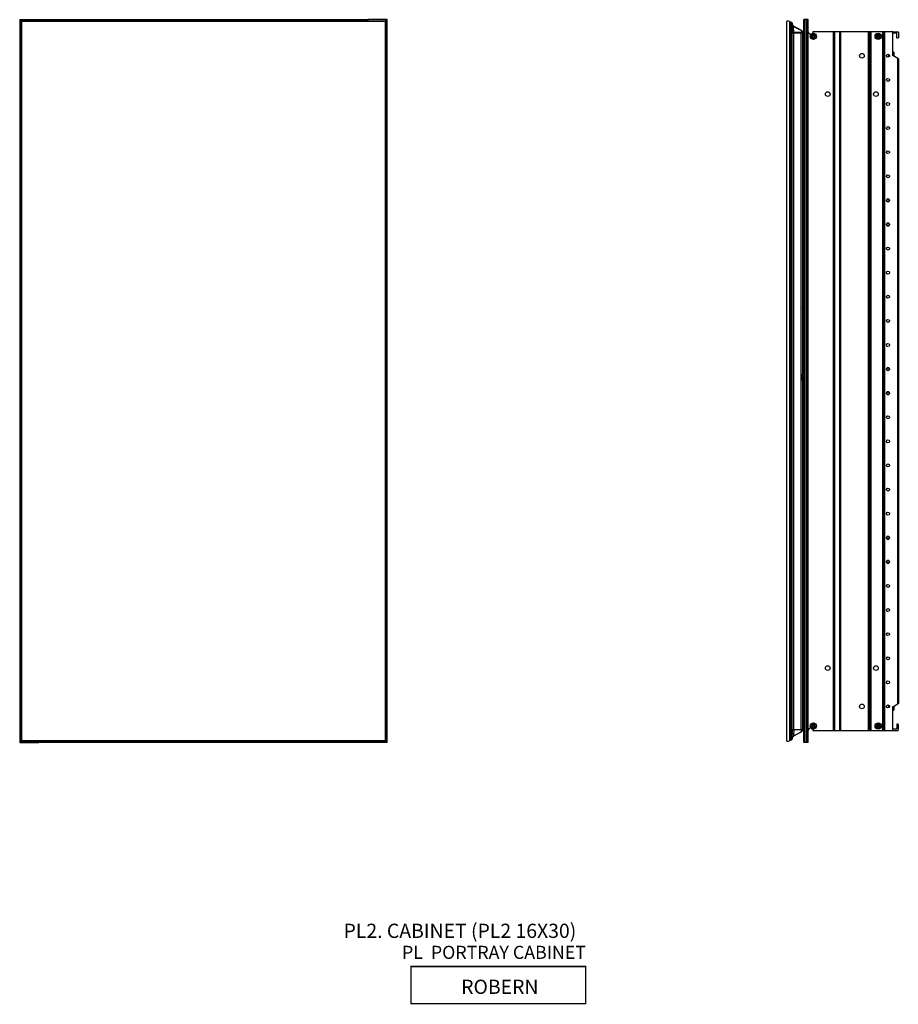
# Model space of a CAD drawing. Units: millimetres. Extents: x 1711 to 2711, y -651 to 1424.
# Drawn here: x 1711 to 2637, y -651 to 387 of the extents above; entities that cross this region are included whole.
import ezdxf

# ---------------------------------------------------------------- set-up
doc = ezdxf.new("R2010")
doc.units = ezdxf.units.MM

msp = doc.modelspace()

# ---------------------------------------------------------------- linework, layer by layer
at = {"color": 7, "linetype": 'Continuous', "lineweight": 25}
for p, q in [((1711.2, 386.9), (1711.2, -375.1)), ((1711.2, 386.9), (1712.6, 386.9)), ((1712.6, 386.9), (1712.6, -375.1)), ((1712.6, 386.9), (1731.5, 386.9)), ((2096.9, 385.3), (1712.8, 385.3)), ((1712.8, 385.3), (1712.8, -373.6)), ((1713.2, 384.9), (1713.2, -373.2)), ((2096.5, 384.9), (1713.2, 384.9)), ((1731.5, 386.9), (1731.8, 386.9)), ((1731.8, 386.9), (2077.9, 386.9)), ((1731.8, 386.9), (1731.8, 385.3)), ((1731.8, 386.5), (2077.9, 386.5)), ((1731.8, 385.3), (1731.8, 386.5)), ((2077.9, 385.3), (2077.9, 386.9)), ((2077.9, 386.9), (2078.3, 386.9)), ((2077.9, 385.3), (2077.9, 386.5)), ((2097.2, 386.9), (2078.3, 386.9)), ((2096.5, 384.9), (2096.5, -373.2)), ((2096.9, -373.6), (2096.9, 385.3)), ((2097.2, -375.1), (2097.2, 386.9)), ((2098.6, 386.9), (2097.2, 386.9)), ((2098.6, -375.1), (2098.6, 386.9)), ((2519.5, 384.9), (2519.5, -373.2)), ((2522.5, 384.9), (2522.5, -373.2)), ((2524, 384.1), (2523.7, 384.1)), ((2523.7, 383.7), (2523.7, 384.1)), ((2524, 383.7), (2524, 384.1)), ((2524, 384.1), (2524, 384.1)), ((2524.4, 384.1), (2524.2, 384.1)), ((2524.4, 384.1), (2524.5, 384.1)), ((2537.9, -375.1), (2537.9, 386.9)), ((2539.2, 386.9), (2537.9, 386.9)), ((2539.2, -375.1), (2539.2, 386.9)), ((2541.1, 386.9), (2539.2, 386.9)), ((2541.1, -375.1), (2541.1, 386.9)), ((2542.5, 386.9), (2541.1, 386.9)), ((2542.5, -375.1), (2542.5, 386.9)), ((2522.5, 373.8), (2522.9, 373.8)), ((2522.9, 383.3), (2522.9, 373.4)), ((2523.7, 373.4), (2523.7, 383.7)), ((2523.7, 383.7), (2524, 383.7)), ((2524, 383.7), (2524.4, 373.4)), ((2525.2, 383), (2525.2, 383)), ((2525.5, 373.4), (2525.2, 383)), ((2525.2, 383), (2525.2, 382.9)), ((2525.2, 383), (2525.2, 383)), ((2525.2, 382.9), (2525.2, 383)), ((2525.2, 382.9), (2525.2, 382.6)), ((2525.2, 382.9), (2525.5, 373.4)), ((2525.2, 382.9), (2525.2, 382.8)), ((2525.2, 382.9), (2525.2, 382.9)), ((2525.5, 383), (2525.5, 382.8)), ((2525.6, 382.9), (2525.6, 382.6)), ((2527, 380.1), (2527, 380.1)), ((2535.2, 375.6), (2527, 380.1)), ((2527.2, 373.4), (2527, 379.8)), ((2527, 379.8), (2535.2, 375.3)), ((2535.2, 375.3), (2535.2, 373.4)), ((2535.2, 375.3), (2535.2, 375.3)), ((2569.2, 374.2), (2547.4, 374.2)), ((2569.2, -362.4), (2569.2, 374.2)), ((2569.6, 374.2), (2569.2, 374.2)), ((2569.6, -362.4), (2569.6, 374.2)), ((2569.6, 374.2), (2570, 374.2)), ((2570, 374.2), (2570, -362.4)), ((2575.6, 374.2), (2570, 374.2)), ((2575.6, -362.4), (2575.6, 374.2)), ((2575.6, 374.2), (2576, 374.2)), ((2576, 374.2), (2576, -362.4)), ((2576.3, 374.2), (2576, 374.2)), ((2576.3, 374.2), (2576.3, -362.4)), ((2606, 374.2), (2576.3, 374.2)), ((2606, -362.4), (2606, 374.2)), ((2606.4, 374.2), (2606, 374.2)), ((2606.4, -362.4), (2606.4, 374.2)), ((2606.4, 374.2), (2606.8, 374.2)), ((2606.8, 374.2), (2606.8, -362.4)), ((2607.6, 374.2), (2606.8, 374.2)), ((2607.6, -362.4), (2607.6, 374.2)), ((2607.6, 374.2), (2608, 374.2)), ((2608, 374.2), (2608, -362.4)), ((2608.4, 374.2), (2608, 374.2)), ((2608.4, 374.2), (2608.4, -362.4)), ((2621.2, 374.2), (2608.4, 374.2)), ((2621.2, -362.4), (2621.2, 374.2)), ((2621.6, 374.2), (2621.2, 374.2)), ((2621.6, -362.4), (2621.6, 374.2)), ((2623.2, 374.2), (2621.6, 374.2)), ((2623.2, -362.4), (2623.2, 374.2)), ((2631.5, 374.2), (2623.2, 374.2)), ((2631.5, 349), (2631.5, 374.2)), ((2631.5, 374.1), (2637, 374.1)), ((2637.4, 373.8), (2637.4, 367.9)), ((2522.9, 373.1), (2522.5, 373.1)), ((2522.9, 371.5), (2522.5, 371.5)), ((2522.9, 373.1), (2522.9, -361.3)), ((2522.9, 373.1), (2523.7, 373.1)), ((2523.7, 373.4), (2523.7, 373.1)), ((2524.4, 373.4), (2523.7, 373.4)), ((2523.7, 373.1), (2523.7, -361.3)), ((2523.7, 373.1), (2524.4, 373.1)), ((2524.4, 373.4), (2524.4, 373.1)), ((2524.4, 373.1), (2524.4, -361.3)), ((2524.4, 373.1), (2525.2, 373.1)), ((2525.2, 373.1), (2525.2, -361.3)), ((2525.2, 373.1), (2525.5, 373.1)), ((2525.5, 373.4), (2525.5, 373.4)), ((2525.5, 373.1), (2526.7, 373.1)), ((2526.7, 373.1), (2527, 373.1)), ((2527, 373.1), (2527, -361.3)), ((2527, 373.1), (2535.1, 373.1)), ((2535.2, 373.4), (2527.2, 373.4)), ((2535.1, -361.3), (2535.1, 373.1)), ((2535.1, 373.1), (2536.4, 373.1)), ((2536.4, 373.1), (2536.4, 373.1)), ((2536.4, 373.1), (2536.4, -361.3)), ((2536.8, 372.3), (2536.4, 372.3)), ((2536.8, 363.4), (2536.4, 363.4)), ((2536.8, 372.3), (2536.8, 363.4)), ((2536.8, 372.3), (2537.9, 371.2)), ((2537.9, 364.4), (2536.8, 363.4)), ((2545.6, 369.8), (2545.7, 369.8)), ((2545.7, 369), (2545.6, 369)), ((2547.4, 369.8), (2545.7, 369.8)), ((2547.4, 369), (2545.7, 369)), ((2547.4, 371.5), (2547.4, 371.6)), ((2547.4, 369.8), (2547.4, 371.5)), ((2547.4, 369), (2547.4, 367.3)), ((2547.4, 367.2), (2547.4, 367.3)), ((2548.2, 369.8), (2548.2, 371.5)), ((2548.2, 369.8), (2549.9, 369.8)), ((2548.2, 369), (2549.9, 369)), ((2548.2, 369), (2548.2, 367.3)), ((2548.2, 367.3), (2548.2, 367.2)), ((2549.9, 369.8), (2550, 369.8)), ((2613.9, 369.8), (2614, 369.8)), ((2614, 369), (2613.9, 369)), ((2615.7, 369.8), (2614, 369.8)), ((2615.7, 369), (2614, 369)), ((2615.7, 371.5), (2615.7, 371.6)), ((2615.7, 369.8), (2615.7, 371.5)), ((2615.7, 369), (2615.7, 367.3)), ((2615.7, 367.2), (2615.7, 367.3)), ((2616.4, 369.8), (2616.4, 371.5)), ((2616.4, 369.8), (2618.2, 369.8)), ((2616.4, 369), (2618.2, 369)), ((2616.4, 369), (2616.4, 367.3)), ((2616.4, 367.3), (2616.4, 367.2)), ((2618.2, 369.8), (2618.3, 369.8)), ((2635.4, 372.6), (2631.8, 372.6)), ((2635.8, 367.9), (2635.8, 372.2)), ((2637, 367.5), (2636.2, 367.5)), ((2536.6, 359.8), (2536.4, 359.8)), ((2536.4, 358.8), (2536.6, 358.8)), ((2536.6, 359.8), (2536.6, 358.8)), ((2536.6, 303.8), (2536.6, 358.8)), ((2627.3, 347.4), (2627.3, 350.1)), ((2631.6, 352.6), (2631.5, 352.5)), ((2637, 345.8), (2631.5, 349)), ((2632.3, 348.4), (2632.3, 352.5)), ((2632.9, 352.3), (2632.3, 352.5)), ((2632.9, 348.2), (2632.9, 352.3)), ((2632.9, 348.2), (2632.9, 348.2)), ((2633.1, 348.1), (2633.1, 352.1)), ((2637, -334.1), (2637, 345.8)), ((2637.4, 345.6), (2637.4, -333.9)), ((2536.4, 303.8), (2536.6, 303.8)), ((2536.4, 302.8), (2536.6, 302.8)), ((2536.6, 303.8), (2536.6, 302.8)), ((2625.2, 197.2), (2625.2, 197.1)), ((2627.8, 197.2), (2627.8, 197.1)), ((2625.1, 197), (2625.1, 196.7)), ((2625.1, 195.7), (2625.1, 196)), ((2625.2, 195.5), (2625.2, 195.6)), ((2626.2, 194.8), (2626.5, 194.8)), ((2626.5, 194.8), (2626.8, 194.8)), ((2627.8, 195.5), (2627.8, 195.6)), ((2627.9, 197), (2627.9, 196.7)), ((2627.9, 195.7), (2627.9, 196)), ((2625.1, 171.3), (2625.1, 171.6)), ((2625.1, 170.3), (2625.1, 170.6)), ((2625.2, 171.7), (2625.2, 171.8)), ((2625.2, 170.1), (2625.2, 170.2)), ((2627.8, 171.7), (2627.8, 171.8)), ((2627.8, 170.1), (2627.8, 170.2)), ((2627.9, 171.3), (2627.9, 171.6)), ((2627.9, 170.3), (2627.9, 170.6)), ((2536.9, 86.2), (2536.4, 86.2)), ((2537.4, 84.9), (2536.4, 84.8)), ((2536.5, 89.8), (2537, 90.2)), ((2537.4, 92.3), (2537, 93)), ((2537.5, 89.6), (2537, 89.2)), ((2537.9, 88.7), (2537.2, 87.8)), ((2537.4, 85), (2537.4, 84.9)), ((2537.4, 84.9), (2537.4, 84)), ((2536.6, 82.9), (2536.6, 62.1)), ((2536.4, 61.9), (2536.6, 62.1)), ((2536.4, 58.9), (2537.4, 58.9)), ((2536.6, 62.1), (2537.9, 61.3)), ((2537.9, 59.4), (2537.4, 59.4)), ((2537.4, 59.4), (2537.4, 58.9)), ((2537.4, 58.7), (2537.4, 58.1)), ((2537.4, 58.1), (2537.4, 33.6)), ((2537.4, 33.1), (2536.4, 33.1)), ((2536.4, 31.9), (2536.4, 25.6)), ((2536.4, 31.9), (2536.4, 31.9)), ((2537.1, 32.4), (2537.1, 25.1)), ((2537.4, 33.6), (2537.4, 33.1)), ((2537.4, 33.1), (2537.4, 32.5)), ((2536.4, 25.6), (2536.4, 25.6)), ((2536.4, 24.4), (2537.4, 24.4)), ((2537.4, 25), (2537.4, 24.4)), ((2537.4, 24.4), (2537.4, 23.9)), ((2537.4, 23.9), (2537.4, 14.5)), ((2537.4, 14), (2536.4, 14.1)), ((2536.4, 6.6), (2536.4, 12.9)), ((2536.4, 12.9), (2536.4, 12.9)), ((2537.1, 6.1), (2537.1, 13.3)), ((2537.4, 14.5), (2537.4, 14)), ((2537.4, 13.5), (2537.4, 14)), ((2625.1, 19.2), (2625.1, 18.9)), ((2625.1, 17.9), (2625.1, 18.2)), ((2625.2, 19.4), (2625.2, 19.3)), ((2625.2, 17.7), (2625.2, 17.8)), ((2626.2, 17), (2626.5, 17)), ((2626.5, 17), (2626.8, 17)), ((2627.8, 19.4), (2627.8, 19.3)), ((2627.8, 17.7), (2627.8, 17.8)), ((2627.9, 19.2), (2627.9, 18.9)), ((2627.9, 17.9), (2627.9, 18.2)), ((2536.4, 6.6), (2536.4, 6.6)), ((2536.4, 5.4), (2537.4, 5.4)), ((2537.4, 5.4), (2537.4, 6)), ((2537.4, 5.4), (2537.4, 4.9)), ((2537.4, 4.9), (2537.4, -19.7)), ((2625.1, -6.5), (2625.1, -6.2)), ((2625.1, -7.5), (2625.1, -7.2)), ((2625.2, -6.1), (2625.2, -6)), ((2625.2, -7.7), (2625.2, -7.6)), ((2627.8, -6.1), (2627.8, -6)), ((2627.8, -7.7), (2627.8, -7.6)), ((2627.9, -6.5), (2627.9, -6.2)), ((2627.9, -7.5), (2627.9, -7.2)), ((2536.4, -20.4), (2537.4, -20.4)), ((2537.4, -19.7), (2537.4, -20.3)), ((2537.4, -20.4), (2537.4, -21)), ((2536.6, -23.6), (2536.4, -23.5)), ((2537.9, -22.8), (2536.6, -23.6)), ((2536.6, -23.6), (2536.6, -44.5)), ((2537.4, -21), (2537.9, -21)), ((2536.4, -46.4), (2537.4, -46.4)), ((2536.4, -47.8), (2536.9, -47.7)), ((2537, -51.7), (2536.5, -51.3)), ((2537, -50.7), (2537.5, -51.1)), ((2537.2, -49.3), (2537.9, -50.2)), ((2537.4, -45.5), (2537.4, -46.4)), ((2537.4, -46.4), (2537.4, -46.5)), ((2537, -54.5), (2537.4, -53.8)), ((2625.1, -158.6), (2625.1, -158.9)), ((2625.1, -159.9), (2625.1, -159.6)), ((2625.2, -158.4), (2625.2, -158.5)), ((2625.2, -160.1), (2625.2, -160)), ((2626.2, -160.8), (2626.5, -160.8)), ((2626.5, -160.8), (2626.8, -160.8)), ((2627.8, -158.4), (2627.8, -158.5)), ((2627.8, -160.1), (2627.8, -160)), ((2627.9, -158.6), (2627.9, -158.9)), ((2627.9, -159.9), (2627.9, -159.6)), ((2625.1, -184.3), (2625.1, -184)), ((2625.1, -185.3), (2625.1, -185)), ((2625.2, -183.9), (2625.2, -183.8)), ((2625.2, -185.5), (2625.2, -185.4)), ((2627.8, -183.9), (2627.8, -183.8)), ((2627.8, -185.5), (2627.8, -185.4)), ((2627.9, -184.3), (2627.9, -184)), ((2627.9, -185.3), (2627.9, -185)), ((2536.6, -291.1), (2536.4, -291.1)), ((2536.4, -292.1), (2536.6, -292.1)), ((2536.6, -291.1), (2536.6, -292.1)), ((2536.6, -347.1), (2536.6, -292.1)), ((2627.3, -338.4), (2627.3, -335.7)), ((2631.5, -337.3), (2637, -334.1)), ((2631.5, -362.4), (2631.5, -337.3)), ((2631.5, -340.8), (2631.6, -340.8)), ((2632.3, -340.8), (2632.3, -336.7)), ((2632.3, -340.8), (2632.9, -340.6)), ((2632.9, -336.5), (2632.9, -336.5)), ((2632.9, -340.6), (2632.9, -336.5)), ((2633.1, -340.4), (2633.1, -336.4)), ((2536.4, -347.1), (2536.6, -347.1)), ((2536.4, -348.1), (2536.6, -348.1)), ((2536.8, -351.7), (2536.4, -351.7)), ((2536.6, -347.1), (2536.6, -348.1)), ((2536.8, -360.6), (2536.8, -351.7)), ((2537.9, -352.7), (2536.8, -351.7)), ((2522.9, -359.8), (2522.5, -359.8)), ((2522.9, -361.3), (2522.5, -361.3)), ((2522.5, -362.1), (2522.9, -362.1)), ((2522.9, -361.3), (2523.7, -361.3)), ((2522.9, -371.6), (2522.9, -361.7)), ((2523.7, -361.7), (2523.7, -361.3)), ((2523.7, -361.3), (2524.4, -361.3)), ((2524.4, -361.7), (2523.7, -361.7)), ((2523.7, -361.7), (2523.7, -372)), ((2524, -372), (2524.4, -361.7)), ((2524.4, -361.7), (2524.4, -361.3)), ((2524.4, -361.3), (2525.2, -361.3)), ((2525.5, -361.3), (2525.2, -361.3)), ((2525.5, -361.7), (2525.2, -371.3)), ((2525.2, -371.2), (2525.5, -361.7)), ((2525.5, -361.3), (2526.7, -361.3)), ((2525.5, -361.7), (2525.5, -361.7)), ((2527, -361.3), (2526.7, -361.3)), ((2527, -361.3), (2535.1, -361.3)), ((2527.2, -361.7), (2527, -368)), ((2535.2, -361.7), (2527.2, -361.7)), ((2536.4, -361.3), (2535.1, -361.3)), ((2535.2, -363.6), (2535.2, -361.7)), ((2536.8, -360.6), (2536.4, -360.6)), ((2536.4, -361.3), (2536.4, -361.3)), ((2536.8, -360.6), (2537.9, -359.5)), ((2545.6, -357.3), (2545.7, -357.3)), ((2545.7, -358.1), (2545.6, -358.1)), ((2547.4, -357.3), (2545.7, -357.3)), ((2547.4, -358.1), (2545.7, -358.1)), ((2547.4, -355.6), (2547.4, -355.5)), ((2547.4, -357.3), (2547.4, -355.6)), ((2547.4, -358.1), (2547.4, -359.8)), ((2547.4, -359.9), (2547.4, -359.8)), ((2547.4, -362.4), (2569.2, -362.4)), ((2548.2, -357.3), (2548.2, -355.6)), ((2548.2, -357.3), (2549.9, -357.3)), ((2548.2, -358.1), (2549.9, -358.1)), ((2548.2, -358.1), (2548.2, -359.8)), ((2548.2, -359.8), (2548.2, -359.9)), ((2549.9, -357.3), (2550, -357.3)), ((2569.2, -362.4), (2569.6, -362.4)), ((2570, -362.4), (2569.6, -362.4)), ((2570, -362.4), (2575.6, -362.4)), ((2576, -362.4), (2575.6, -362.4)), ((2576, -362.4), (2576.3, -362.4)), ((2576.3, -362.4), (2606, -362.4)), ((2606, -362.4), (2606.4, -362.4)), ((2606.8, -362.4), (2606.4, -362.4)), ((2606.8, -362.4), (2607.6, -362.4)), ((2608, -362.4), (2607.6, -362.4)), ((2608, -362.4), (2608.4, -362.4)), ((2608.4, -362.4), (2621.2, -362.4)), ((2613.9, -357.3), (2614, -357.3)), ((2614, -358.1), (2613.9, -358.1)), ((2615.7, -357.3), (2614, -357.3)), ((2615.7, -358.1), (2614, -358.1)), ((2615.7, -355.6), (2615.7, -355.5)), ((2615.7, -357.3), (2615.7, -355.6)), ((2615.7, -358.1), (2615.7, -359.8)), ((2615.7, -359.9), (2615.7, -359.8)), ((2616.4, -357.3), (2616.4, -355.6)), ((2616.4, -357.3), (2618.2, -357.3)), ((2616.4, -358.1), (2618.2, -358.1)), ((2616.4, -358.1), (2616.4, -359.8)), ((2616.4, -359.8), (2616.4, -359.9)), ((2618.2, -357.3), (2618.3, -357.3)), ((2621.2, -362.4), (2621.6, -362.4)), ((2621.6, -362.4), (2623.2, -362.4)), ((2623.2, -362.4), (2631.5, -362.4)), ((2631.5, -362.4), (2637, -362.4)), ((2635.4, -360.9), (2631.8, -360.9)), ((2635.8, -356.1), (2635.8, -360.5)), ((2637, -355.8), (2636.2, -355.8)), ((2637.4, -362.1), (2637.4, -356.1)), ((1712.8, -373.6), (2096.9, -373.6)), ((2096.5, -373.2), (1713.2, -373.2)), ((1731.8, -373.6), (1731.8, -374.8)), ((1731.8, -373.6), (1731.8, -375.1)), ((2077.9, -373.6), (2077.9, -374.8)), ((2077.9, -375.1), (2077.9, -373.6)), ((2523.7, -372), (2524, -372)), ((2523.7, -372), (2523.7, -372.4)), ((2524, -372.4), (2523.7, -372.4)), ((2524, -372), (2524, -372.4)), ((2524, -372.4), (2524, -372.4)), ((2524.4, -372.4), (2524.2, -372.4)), ((2525.2, -371.2), (2525.2, -370.9)), ((2525.2, -371.2), (2525.2, -371.1)), ((2525.2, -371.3), (2525.2, -371.2)), ((2525.2, -371.2), (2525.2, -371.3)), ((2525.2, -371.2), (2525.2, -371.2)), ((2525.2, -371.3), (2525.2, -371.3)), ((2525.2, -371.3), (2525.2, -371.3)), ((2525.5, -371.2), (2525.5, -371.1)), ((2525.6, -370.9), (2525.6, -371.2)), ((2527, -368), (2535.2, -363.6)), ((2535.2, -363.9), (2527, -368.4)), ((2527, -368.4), (2527, -368.4)), ((2535.2, -363.6), (2535.2, -363.6)), ((1711.2, -375.1), (1712.6, -375.1)), ((1712.6, -375.1), (1731.5, -375.1)), ((1731.8, -375.1), (1731.5, -375.1)), ((2077.9, -374.8), (1731.8, -374.8)), ((2077.9, -375.1), (1731.8, -375.1)), ((2078.3, -375.1), (2077.9, -375.1)), ((2097.2, -375.1), (2078.3, -375.1)), ((2098.6, -375.1), (2097.2, -375.1)), ((2539.2, -375.1), (2537.9, -375.1)), ((2541.1, -375.1), (2539.2, -375.1)), ((2542.5, -375.1), (2541.1, -375.1))]:
    msp.add_line(p, q, dxfattribs=at)
at = {"color": 8, "linetype": 'Continuous', "lineweight": 25}
for p, q in [((1731.5, 385.3), (1731.5, 386.9)), ((2078.3, 386.9), (2078.3, 385.3)), ((2525.2, 382.6), (2525.6, 382.6)), ((2525.5, 382.9), (2525.6, 382.9)), ((2537.9, 358.8), (2536.6, 358.8)), ((2627.5, 349.9), (2627.5, 347.6)), ((2631.6, 348.9), (2631.6, 352.6)), ((2631.9, 348.8), (2631.9, 352.6)), ((2632.1, 348.7), (2632.1, 352.6)), ((2536.6, 303.8), (2537.9, 303.8)), ((2536.4, 85.4), (2537.9, 85.4)), ((2536.6, 88.2), (2537.9, 90)), ((2537.9, 93), (2537.6, 93.4)), ((2537.4, 58.1), (2536.4, 58.1)), ((2536.4, 33.6), (2537.4, 33.6)), ((2537.4, 23.9), (2536.4, 23.9)), ((2536.4, 14.6), (2537.4, 14.5)), ((2537.4, 4.9), (2536.4, 4.9)), ((2536.4, -19.6), (2537.4, -19.7)), ((2536.4, -46.9), (2537.9, -46.9)), ((2537.9, -51.5), (2536.6, -49.8)), ((2537.9, -54.5), (2537.6, -54.9)), ((2537.9, -292.1), (2536.6, -292.1)), ((2627.5, -335.9), (2627.5, -338.2)), ((2631.6, -340.8), (2631.6, -337.2)), ((2631.9, -340.9), (2631.9, -337.1)), ((2632.1, -340.9), (2632.1, -336.9)), ((2536.6, -347.1), (2537.9, -347.1)), ((1731.5, -375.1), (1731.5, -373.6)), ((2078.3, -373.6), (2078.3, -375.1)), ((2525.6, -370.9), (2525.2, -370.9)), ((2525.6, -371.2), (2525.5, -371.2))]:
    msp.add_line(p, q, dxfattribs=at)
at = {"color": 7, "linetype": 'Continuous', "lineweight": 25, "flags": 128}
for points in [[(1712.8, 385.3), (1712.8, 385.2), (1712.9, 385.1), (1713.2, 384.9)], [(2096.5, 384.9), (2096.8, 385.1), (2096.9, 385.2), (2096.9, 385.3)], [(2527, 379.8), (2527, 379.9), (2527, 379.9), (2527, 380), (2527, 380), (2527, 380), (2527, 380.1), (2527, 380.1), (2527, 380.1)], [(2527, 379.8), (2527.1, 379.8), (2527.1, 379.9), (2527.1, 379.9), (2527.1, 380), (2527.1, 380), (2527.1, 380), (2527.1, 380.1), (2527, 380.1)], [(2535.2, 375.3), (2535.3, 375.4), (2535.3, 375.4), (2535.3, 375.5), (2535.3, 375.5), (2535.3, 375.5), (2535.3, 375.6), (2535.3, 375.6), (2535.2, 375.6)], [(2535.2, 375.3), (2535.3, 375.4), (2535.3, 375.4), (2535.3, 375.5), (2535.3, 375.5), (2535.3, 375.5), (2535.3, 375.6), (2535.3, 375.6), (2535.2, 375.6)], [(2547.4, 374.2), (2547.2, 373.2), (2546.8, 372.5)], [(2527.2, 373.4), (2527.2, 373.4), (2527.2, 373.3), (2527.2, 373.2), (2527.2, 373.2), (2527.2, 373.1), (2527.1, 373.1), (2527.1, 373.1), (2527.1, 373.1)], [(2535.2, 373.4), (2535.2, 373.4), (2535.2, 373.3), (2535.2, 373.2), (2535.2, 373.2), (2535.2, 373.1), (2535.1, 373.1), (2535.1, 373.1), (2535.1, 373.1)], [(2637, 345.8), (2637.1, 345.8), (2637.1, 345.7), (2637.2, 345.7), (2637.3, 345.7), (2637.3, 345.6), (2637.3, 345.6), (2637.4, 345.6), (2637.4, 345.6)], [(2536.4, 31.9), (2536.4, 31.9), (2536.4, 31.9), (2536.4, 31.9)], [(2536.4, 25.6), (2536.4, 25.6), (2536.4, 25.6), (2536.4, 25.6)], [(2536.4, 12.9), (2536.4, 12.9), (2536.4, 12.9), (2536.4, 12.9)], [(2536.4, 6.6), (2536.4, 6.6), (2536.4, 6.6), (2536.4, 6.6)], [(2637.4, -333.9), (2637.4, -333.9), (2637.3, -333.9), (2637.3, -333.9), (2637.3, -334), (2637.2, -334), (2637.1, -334), (2637.1, -334.1), (2637, -334.1)], [(2527.2, -361.7), (2527.2, -361.7), (2527.2, -361.6), (2527.2, -361.5), (2527.2, -361.5), (2527.2, -361.4), (2527.1, -361.4), (2527.1, -361.4), (2527.1, -361.3)], [(2535.2, -361.7), (2535.2, -361.7), (2535.2, -361.6), (2535.2, -361.5), (2535.2, -361.5), (2535.2, -361.4), (2535.1, -361.4), (2535.1, -361.4), (2535.1, -361.3)], [(2546.8, -360.8), (2547.2, -361.5), (2547.4, -362.4)], [(1713.2, -373.2), (1712.9, -373.4), (1712.8, -373.5), (1712.8, -373.6)], [(2096.9, -373.6), (2096.9, -373.5), (2096.8, -373.4), (2096.5, -373.2)], [(2527, -368), (2527.1, -368.1), (2527.1, -368.2), (2527.1, -368.2), (2527.1, -368.3), (2527.1, -368.3), (2527.1, -368.3), (2527.1, -368.4), (2527, -368.4)], [(2527, -368.1), (2527, -368.1), (2527, -368.2), (2527, -368.2), (2527, -368.3), (2527, -368.3), (2527, -368.4), (2527, -368.4), (2527, -368.4)], [(2535.2, -363.6), (2535.3, -363.6), (2535.3, -363.7), (2535.3, -363.8), (2535.3, -363.8), (2535.3, -363.8), (2535.3, -363.9), (2535.3, -363.9), (2535.2, -363.9)], [(2535.2, -363.6), (2535.3, -363.6), (2535.3, -363.7), (2535.3, -363.8), (2535.3, -363.8), (2535.3, -363.8), (2535.3, -363.9), (2535.3, -363.9), (2535.2, -363.9)]]:
    msp.add_lwpolyline(points, dxfattribs=at)
at = {"color": 8, "linetype": 'Continuous', "lineweight": 25, "flags": 128}
for points in [[(2537.6, 93.4), (2537.7, 93.5), (2537.9, 93.5)], [(2537.6, -54.9), (2537.7, -55), (2537.9, -55.1)]]:
    msp.add_lwpolyline(points, dxfattribs=at)
at = {"const_width": 1.5}
msp.add_lwpolyline([(2307.9, -650.2), (2123.8, -650.2), (2123.8, -611.1), (2307.9, -611.1)], close=True, dxfattribs=at)
at = {"color": 7, "linetype": 'Continuous', "lineweight": 25}
for centre, radius in [((2547.8, 369.4), 3.29), ((2616.1, 369.4), 3.29), ((2599, 348.8), 2.46), ((2626.5, 348.8), 1.55), ((2626.5, 323.4), 1.55), ((2563, 308.4), 2.46), ((2613.8, 308.4), 2.46), ((2626.5, 298), 1.55), ((2626.5, 272.6), 1.55), ((2626.5, 247.2), 1.55), ((2626.5, 221.8), 1.55), ((2626.5, 196.4), 1.55), ((2626.5, 196.4), 1.39), ((2626.5, 171), 1.55), ((2626.5, 171), 1.39), ((2626.5, 145.6), 1.55), ((2626.5, 120.2), 1.55), ((2626.5, 94.8), 1.55), ((2626.5, 69.4), 1.55), ((2626.5, 44), 1.55), ((2626.5, 18.6), 1.55), ((2626.5, 18.6), 1.39), ((2626.5, -6.8), 1.55), ((2626.5, -6.8), 1.39), ((2626.5, -32.2), 1.55), ((2626.5, -57.6), 1.55), ((2626.5, -83), 1.55), ((2626.5, -108.4), 1.55), ((2626.5, -133.8), 1.55), ((2626.5, -159.2), 1.55), ((2626.5, -159.2), 1.39), ((2626.5, -184.6), 1.55), ((2626.5, -184.6), 1.39), ((2626.5, -210), 1.55), ((2626.5, -235.4), 1.55), ((2626.5, -260.8), 1.55), ((2626.5, -286.2), 1.55), ((2563, -296.6), 2.46), ((2613.8, -296.6), 2.46), ((2626.5, -311.6), 1.55), ((2599, -337), 2.46), ((2626.5, -337), 1.55), ((2547.8, -357.7), 3.29), ((2616.1, -357.7), 3.29)]:
    msp.add_circle(centre, radius, dxfattribs=at)
for centre, radius, start, end in [((2521, 382.3), 3, 60, 120), ((2523.7, 383.3), 0.762, 90, 180), ((2520, 383.8), 4.01, 358.7195, 3.9663), ((2524.4, 382.9), 1.14, 0, 80.6742), ((2522.9, 382), 0.381, 90, 180), ((2525.1, 383), 0.103, 357.4255, 2.5278), ((2528.6, 421.7), 38.8, 264.9812, 265.4718), ((2525, 383), 0.19, 359.9896, 2.8015), ((2518.8, 361.2), 22.6, 72.6491, 73.5222), ((2525, 382.9), 0.183, 359.926, 2.8562), ((2525.1, 382.9), 0.122, 358.2028, 2.5776), ((2528.5, 382.6), 3.33, 180, 199.0472), ((2533.8, 373.1), 2.92, 8.6269, 61.5), ((2544.9, 374.2), 2.46, 180, 283.8448), ((2637, 373.8), 0.381, 0, 90), ((2523.3, 373.4), 0.381, 180, 270), ((2525.1, 373.4), 0.381, 270.023, 2.0141), ((2525.1, 373.4), 0.381, 270.0235, 2.0141), ((2536.4, 373.4), 0.381, 270, 8.6269), ((2536.4, 373.4), 0.379, 270.335, 0.6598), ((2536.6, 373.5), 0.185, 351.452, 8.548), ((2547.8, 369.4), 2.12, 100.0003, 169.9997), ((2547.8, 369.4), 2.12, 190.0003, 259.9997), ((2547.8, 369.4), 2.12, 10.0003, 79.9997), ((2547.8, 369.4), 2.12, 280.0003, 349.9997), ((2616.1, 369.4), 2.12, 100.0003, 169.9997), ((2616.1, 369.4), 2.12, 190.0003, 259.9997), ((2616.1, 369.4), 2.12, 10.0003, 79.9997), ((2616.1, 369.4), 2.12, 280.0003, 349.9997), ((2631.8, 372.2), 0.381, 90, 180), ((2635.4, 372.2), 0.381, 0, 90), ((2636.2, 367.9), 0.381, 180, 270), ((2637, 367.9), 0.381, 270, 0), ((2626.5, 196.4), 1.52, 31.3927, 148.6073), ((2626.5, 196.4), 1.43, 166.3921, 193.6079), ((2626.5, 196.4), 1.52, 211.3927, 270), ((2626.5, 196.4), 1.52, 270, 328.6073), ((2626.5, 196.4), 1.43, 346.3921, 13.6079), ((2626.5, 171), 1.43, 166.3921, 193.6079), ((2626.5, 171), 1.52, 31.3927, 148.6073), ((2626.5, 171), 1.52, 211.3927, 328.6073), ((2626.5, 171), 1.43, 346.3921, 13.6079), ((2537.6, 93.4), 0.762, 120, 210), ((2537.6, 93.4), 0.762, 73.0881, 120), ((2544.7, 97.7), 8.27, 206.0771, 211.2908), ((2544, 95.3), 9.29, 216.444, 221.0672), ((2544.3, 98.7), 13, 233.9265, 237.3581), ((2539.6, 86.1), 2.86, 144.7961, 178.2224), ((2536.8, 84.7), 1.52, 48.563, 88), ((2544.5, 81.1), 14.1, 119.2557, 122.2789), ((2536, 91.5), 1.65, 309.9253, 30), ((2544.5, 95.7), 9.29, 216.4442, 221.0671), ((2535.9, 91.5), 2.41, 309.9253, 324.7961), ((2626.5, 18.6), 1.43, 166.3921, 193.6079), ((2626.5, 18.6), 1.52, 31.3927, 148.6073), ((2626.5, 18.6), 1.52, 211.3927, 270), ((2626.5, 18.6), 1.52, 270, 328.6073), ((2626.5, 18.6), 1.43, 346.3921, 13.6079), ((2626.5, -6.8), 1.43, 166.3921, 193.6079), ((2626.5, -6.8), 1.52, 31.3927, 148.6073), ((2626.5, -6.8), 1.52, 211.3927, 328.6073), ((2626.5, -6.8), 1.43, 346.3921, 13.6079), ((2544, -56.8), 9.28, 138.9313, 143.5575), ((2544.2, -60.3), 13, 122.6409, 126.074), ((2539.6, -47.7), 2.86, 181.7776, 215.2039), ((2536.8, -46.2), 1.52, 272, 311.437), ((2544.5, -57.3), 9.29, 138.9329, 143.5555), ((2536, -53), 1.65, 330, 50.0747), ((2535.9, -53), 2.41, 35.2039, 50.0747), ((2537.6, -54.9), 0.762, 150, 240), ((2544.5, -42.6), 14.1, 237.7211, 240.7443), ((2544.7, -59.2), 8.27, 148.7092, 153.9229), ((2537.6, -54.9), 0.762, 240, 286.9119), ((2626.5, -159.2), 1.43, 166.3921, 193.6079), ((2626.5, -159.2), 1.52, 31.3927, 148.6073), ((2626.5, -159.2), 1.52, 211.3927, 270), ((2626.5, -159.2), 1.52, 270, 328.6073), ((2626.5, -159.2), 1.43, 346.3921, 13.6079), ((2626.5, -184.6), 1.43, 166.3921, 193.6079), ((2626.5, -184.6), 1.52, 31.3927, 148.6073), ((2626.5, -184.6), 1.52, 211.3927, 328.6073), ((2626.5, -184.6), 1.43, 346.3921, 13.6079), ((2523.3, -361.7), 0.381, 90, 180), ((2525.1, -361.7), 0.381, 357.9859, 89.977), ((2525.1, -361.7), 0.381, 357.9859, 89.9765), ((2533.8, -361.3), 2.92, 298.5, 351.3731), ((2536.4, -361.7), 0.379, 359.3402, 89.665), ((2536.4, -361.7), 0.381, 351.3731, 90), ((2536.6, -361.8), 0.185, 351.452, 8.548), ((2544.9, -362.4), 2.46, 76.1552, 180), ((2547.8, -357.7), 3.29, 226.1043, 251.7438), ((2547.8, -357.7), 2.12, 100.0003, 169.9997), ((2547.8, -357.7), 2.12, 190.0003, 259.9997), ((2547.8, -357.7), 2.12, 10.0003, 79.9997), ((2547.8, -357.7), 2.12, 280.0003, 349.9997), ((2616.1, -357.7), 2.12, 100.0003, 169.9997), ((2616.1, -357.7), 2.12, 190.0003, 259.9997), ((2616.1, -357.7), 2.12, 10.0003, 79.9997), ((2616.1, -357.7), 2.12, 280.0003, 349.9997), ((2631.8, -360.5), 0.381, 180, 270), ((2635.4, -360.5), 0.381, 270, 0), ((2636.2, -356.1), 0.381, 90, 180), ((2637, -356.1), 0.381, 0, 90), ((2637, -362.1), 0.381, 270, 0), ((2521, -370.6), 3, 240, 300), ((2522.9, -370.3), 0.381, 180, 270), ((2523.7, -371.6), 0.762, 180, 270), ((2520, -372.1), 4.01, 356.0337, 1.2805), ((2528.5, -370.9), 3.33, 160.9528, 180), ((2518.8, -349.4), 22.6, 286.4778, 287.3509), ((2525.1, -371.1), 0.122, 357.4224, 1.7972), ((2528.6, -410), 38.8, 94.5282, 95.0188), ((2525, -371.2), 0.183, 357.1438, 0.074), ((2525.1, -371.3), 0.103, 357.4722, 2.5745), ((2525, -371.3), 0.19, 357.1985, 0.0104)]:
    msp.add_arc(centre, radius, start, end, dxfattribs=at)
at = {"color": 8, "linetype": 'Continuous', "lineweight": 25}
for centre, radius, start, end in [((2539.6, 86.1), 4, 129.9253, 142.3577), ((2539.6, 86.1), 3.62, 144.7961, 151.0676), ((2543.5, 82.7), 11.4, 119.6318, 122.3765), ((2539.6, -47.7), 3.62, 208.9324, 215.2039), ((2539.6, -47.7), 4, 217.6423, 230.0747), ((2543.5, -44.2), 11.4, 237.6252, 240.3666)]:
    msp.add_arc(centre, radius, start, end, dxfattribs=at)
at = {"color": 7, "linetype": 'Continuous', "lineweight": 25}
for centre, major_axis, ratio, start_param, end_param in [((2523.7, 383.3), (0.762, 0), 0.51745, 1.570796, 3.141593), ((2524, 383.7), (1.14, 0.01), 0.011621, 1.547255, 1.569881), ((2528.7, 378.8), (3.4, -2.07), 0.001694, 2.070035, 2.093492), ((2533.8, 373.1), (2.92, 0), 0.874744, 0.150568, 1.073377), ((2523.7, 373.4), (0.762, 0), 0.01745, 1.570796, 3.141593), ((2524.4, 373.4), (1.14, 0.01), 0.011621, 0.035168, 1.569881), ((2528.8, 373.4), (3.33, -0.01), 0.002418, 2.069017, 3.106792), ((2533.8, 373.4), (2.92, 0), 0.005179, 0.150568, 1.073708), ((2675.3, 345), (272.6, -13.2), 0.02043, 1.731083, 1.731797), ((2552.8, 65.1), (35, 0), 0.576756, 2.013491, 2.053843), ((2363.9, 85.4), (174.5, 0), 0.023103, 6.175214, 6.206301), ((3123.6, 65.1), (1006.2, 0), 0.023103, 2.192129, 2.192741), ((2523.5, 65.1), (33.6, 0), 0.576756, 1.169765, 1.176317), ((2471.9, 32.5), (65.4, 0), 0.023103, 6.200707, 6.283185), ((2471.9, 25), (65.4, 0), 0.023103, 0, 0.082478), ((2471.9, 13.5), (65.4, 0), 0.023103, 6.200707, 6.283185), ((2471.9, 6), (65.4, 0), 0.023103, 0, 0.082478), ((2523.5, -26.6), (33.6, 0), 0.576756, 5.106869, 5.113421), ((2552.8, -26.6), (35, 0), 0.576756, 4.229343, 4.269694), ((3123.6, -26.6), (1006.2, 0), 0.023103, 4.090445, 4.091057), ((2363.9, -46.9), (174.5, 0), 0.023103, 0.076885, 0.107971), ((2675.3, -333.3), (272.6, 13.2), 0.02043, 4.551388, 4.552103), ((2523.7, -361.7), (0.762, 0), 0.01745, 3.141593, 4.712389), ((2524.4, -361.7), (1.14, -0.01), 0.011621, 4.713304, 6.248017), ((2528.8, -361.7), (3.33, 0.01), 0.002418, 3.176394, 4.214168), ((2533.8, -361.7), (2.92, 0), 0.005179, 5.209477, 6.132617), ((2533.8, -361.3), (2.92, 0), 0.874744, 5.209808, 6.132617), ((2523.7, -371.6), (0.762, 0), 0.51745, 3.141593, 4.712389), ((2524, -372), (1.14, -0.01), 0.011621, 4.713304, 4.735931), ((2528.7, -367.1), (3.4, 2.07), 0.001694, 4.189693, 4.21315)]:
    msp.add_ellipse(centre, major_axis=major_axis, ratio=ratio, start_param=start_param, end_param=end_param, dxfattribs=at)
for points, knots in [([(2525.2, 383), (2525.2, 383.1), (2525.1, 383.4), (2524.9, 383.7), (2524.6, 383.9), (2524.3, 384), (2524.1, 384.1), (2524, 384.1)], [0, 0, 0, 0, 0.2704961, 0.508921, 0.7062698, 0.8721057, 1, 1, 1, 1]), ([(2524.4, 384.1), (2524.4, 384.1), (2524.6, 384), (2525, 383.9), (2525.3, 383.7), (2525.5, 383.3), (2525.5, 383.1), (2525.5, 383)], [0, 0, 0, 0, 0.121603, 0.341205, 0.560803, 0.780398, 1, 1, 1, 1]), ([(2524, 383.7), (2524.1, 383.7), (2524.3, 383.7), (2524.6, 383.6), (2524.9, 383.5), (2525.1, 383.3), (2525.2, 383.1), (2525.2, 383), (2525.2, 383)], [0, 0, 0, 0, 0.1282735, 0.2945838, 0.4924897, 0.7314794, 0.9143394, 1, 1, 1, 1]), ([(2527, 380.1), (2526.6, 380.3), (2525.9, 380.9), (2525.3, 381.9), (2525.2, 382.6), (2525.2, 382.9)], [0, 0, 0, 0, 0.314622, 0.7292, 1, 1, 1, 1]), ([(2525.2, 382.8), (2525.2, 382.5), (2525.3, 381.7), (2525.9, 380.7), (2526.6, 380.1), (2527, 379.8)], [0, 0, 0, 0, 0.271587, 0.68574, 1, 1, 1, 1]), ([(2525.5, 382.8), (2525.6, 382.4), (2525.7, 381.6), (2526.2, 380.8), (2526.8, 380.2), (2527.1, 380), (2527.3, 380)], [0, 0, 0, 0, 0.324587, 0.649182, 0.872051, 1, 1, 1, 1]), ([(2548.2, 371.6), (2548.2, 371.6), (2548.2, 371.6), (2548.2, 371.5), (2548.2, 371.5)], [0, 0, 0, 0, 0.223744, 1, 1, 1, 1]), ([(2550, 369), (2550, 369), (2550, 369), (2549.9, 369), (2549.9, 369)], [0, 0, 0, 0, 0.223761, 1, 1, 1, 1]), ([(2615.7, 371.6), (2615.8, 371.6), (2616.1, 371.6), (2616.3, 371.6), (2616.4, 371.6)], [0, 0, 0, 0, 0.5000013, 1, 1, 1, 1]), ([(2616.4, 367.2), (2616.3, 367.2), (2616.1, 367.2), (2615.8, 367.2), (2615.7, 367.2)], [0, 0, 0, 0, 0.4999987, 1, 1, 1, 1]), ([(2616.4, 371.6), (2616.4, 371.6), (2616.4, 371.6), (2616.4, 371.5), (2616.4, 371.5)], [0, 0, 0, 0, 0.223744, 1, 1, 1, 1]), ([(2618.3, 369), (2618.3, 369), (2618.2, 369), (2618.2, 369), (2618.2, 369)], [0, 0, 0, 0, 0.2237492, 1, 1, 1, 1]), ([(2536.6, 359.8), (2536.8, 359.8), (2537.2, 359.8), (2537.6, 359.8), (2537.8, 359.8), (2537.9, 359.8)], [0, 0, 0, 0, 0.545682, 0.842385, 1, 1, 1, 1]), ([(2631.9, 352.6), (2631.8, 352.6), (2631.7, 352.6), (2631.7, 352.6), (2631.6, 352.6), (2631.6, 352.6)], [0, 0, 0, 0, 0.425379, 0.851242, 1, 1, 1, 1]), ([(2632.3, 352.5), (2632.3, 352.5), (2632.2, 352.6), (2632.1, 352.6), (2632.1, 352.6), (2632.1, 352.6)], [0, 0, 0, 0, 0.423119, 0.847241, 1, 1, 1, 1]), ([(2633.1, 352.1), (2633, 352.2), (2633, 352.2), (2633, 352.2), (2633, 352.2), (2632.9, 352.3)], [0, 0, 0, 0, 0.28255, 0.718604, 1, 1, 1, 1]), ([(2537.9, 302.8), (2537.8, 302.8), (2537.6, 302.8), (2537.2, 302.8), (2536.8, 302.8), (2536.6, 302.8)], [0, 0, 0, 0, 0.1572123, 0.4543102, 1, 1, 1, 1]), ([(2625.2, 197.1), (2625.2, 197.1), (2625.2, 197), (2625.1, 196.8), (2625.1, 196.7)], [0, 0, 0, 0, 0.5695288, 1, 1, 1, 1]), ([(2627.9, 196.7), (2627.9, 196.8), (2627.9, 197), (2627.8, 197.1), (2627.8, 197.1)], [0, 0, 0, 0, 0.535834, 1, 1, 1, 1]), ([(2625.1, 171.3), (2625.1, 171.4), (2625.2, 171.6), (2625.2, 171.7), (2625.2, 171.7)], [0, 0, 0, 0, 0.535834, 1, 1, 1, 1]), ([(2627.8, 171.7), (2627.8, 171.7), (2627.9, 171.6), (2627.9, 171.4), (2627.9, 171.3)], [0, 0, 0, 0, 0.569529, 1, 1, 1, 1]), ([(2536.4, 31.9), (2536.4, 31.9), (2536.5, 31.9), (2536.6, 32), (2536.8, 32.2), (2537, 32.3), (2537.1, 32.4), (2537.1, 32.4)], [0, 0, 0, 0, 0.173915, 0.346664, 0.618817, 0.899865, 1, 1, 1, 1]), ([(2537.1, 25.1), (2537.1, 25.1), (2537, 25.2), (2536.9, 25.3), (2536.7, 25.5), (2536.5, 25.6), (2536.4, 25.6), (2536.4, 25.6), (2536.4, 25.6)], [0, 0, 0, 0, 0.0404, 0.242577, 0.577129, 0.783264, 0.95036, 1, 1, 1, 1]), ([(2536.4, 12.9), (2536.4, 12.9), (2536.5, 12.9), (2536.6, 13), (2536.8, 13.1), (2537, 13.3), (2537.1, 13.3), (2537.1, 13.3)], [0, 0, 0, 0, 0.173915, 0.346663, 0.618817, 0.899865, 1, 1, 1, 1]), ([(2625.2, 19.3), (2625.2, 19.3), (2625.2, 19.2), (2625.1, 19), (2625.1, 18.9)], [0, 0, 0, 0, 0.569529, 1, 1, 1, 1]), ([(2627.9, 18.9), (2627.9, 19), (2627.9, 19.2), (2627.8, 19.3), (2627.8, 19.3)], [0, 0, 0, 0, 0.535834, 1, 1, 1, 1]), ([(2537.1, 6.1), (2537.1, 6.1), (2537, 6.1), (2536.9, 6.3), (2536.7, 6.4), (2536.5, 6.5), (2536.4, 6.6), (2536.4, 6.6), (2536.4, 6.6)], [0, 0, 0, 0, 0.0404, 0.242577, 0.577129, 0.783264, 0.95036, 1, 1, 1, 1]), ([(2625.2, -7.6), (2625.2, -7.6), (2625.2, -7.5), (2625.1, -7.3), (2625.1, -7.2)], [0, 0, 0, 0, 0.569529, 1, 1, 1, 1]), ([(2627.9, -7.2), (2627.9, -7.3), (2627.9, -7.5), (2627.8, -7.6), (2627.8, -7.6)], [0, 0, 0, 0, 0.535834, 1, 1, 1, 1]), ([(2625.1, -159.6), (2625.1, -159.7), (2625.2, -159.9), (2625.2, -160), (2625.2, -160)], [0, 0, 0, 0, 0.535834, 1, 1, 1, 1]), ([(2627.8, -160), (2627.8, -160), (2627.9, -159.9), (2627.9, -159.7), (2627.9, -159.6)], [0, 0, 0, 0, 0.569529, 1, 1, 1, 1]), ([(2625.2, -185.4), (2625.2, -185.4), (2625.2, -185.3), (2625.1, -185.1), (2625.1, -185)], [0, 0, 0, 0, 0.5695288, 1, 1, 1, 1]), ([(2627.9, -185), (2627.9, -185.1), (2627.9, -185.3), (2627.8, -185.4), (2627.8, -185.4)], [0, 0, 0, 0, 0.535834, 1, 1, 1, 1]), ([(2536.6, -291.1), (2536.8, -291.1), (2537.2, -291.1), (2537.6, -291.1), (2537.8, -291.1), (2537.9, -291.1)], [0, 0, 0, 0, 0.545682, 0.842385, 1, 1, 1, 1]), ([(2631.6, -340.8), (2631.6, -340.9), (2631.7, -340.9), (2631.8, -340.9), (2631.9, -340.9), (2631.9, -340.9)], [0, 0, 0, 0, 0.429719, 0.860581, 1, 1, 1, 1]), ([(2632.1, -340.9), (2632.1, -340.9), (2632.2, -340.9), (2632.3, -340.8), (2632.3, -340.8), (2632.3, -340.8)], [0, 0, 0, 0, 0.422726, 0.846141, 1, 1, 1, 1]), ([(2632.9, -340.6), (2633, -340.5), (2633, -340.5), (2633, -340.5), (2633.1, -340.4), (2633.1, -340.4)], [0, 0, 0, 0, 0.400647, 0.827751, 1, 1, 1, 1]), ([(2537.9, -348.1), (2537.8, -348.1), (2537.6, -348.1), (2537.2, -348.1), (2536.8, -348.1), (2536.6, -348.1)], [0, 0, 0, 0, 0.1572123, 0.4543102, 1, 1, 1, 1]), ([(2548.2, -355.5), (2548.2, -355.5), (2548.2, -355.5), (2548.2, -355.6), (2548.2, -355.6)], [0, 0, 0, 0, 0.223744, 1, 1, 1, 1]), ([(2550, -358.1), (2550, -358.1), (2550, -358.1), (2549.9, -358.1), (2549.9, -358.1)], [0, 0, 0, 0, 0.223761, 1, 1, 1, 1]), ([(2615.7, -355.5), (2615.8, -355.5), (2616.1, -355.5), (2616.3, -355.5), (2616.4, -355.5)], [0, 0, 0, 0, 0.5000013, 1, 1, 1, 1]), ([(2616.4, -359.9), (2616.3, -359.9), (2616.1, -359.9), (2615.8, -359.9), (2615.7, -359.9)], [0, 0, 0, 0, 0.4999987, 1, 1, 1, 1]), ([(2616.4, -355.5), (2616.4, -355.5), (2616.4, -355.5), (2616.4, -355.6), (2616.4, -355.6)], [0, 0, 0, 0, 0.223744, 1, 1, 1, 1]), ([(2618.3, -358.1), (2618.3, -358.1), (2618.2, -358.1), (2618.2, -358.1), (2618.2, -358.1)], [0, 0, 0, 0, 0.2237492, 1, 1, 1, 1]), ([(2524, -372), (2524.1, -372), (2524.3, -372), (2524.6, -371.9), (2524.9, -371.8), (2525.1, -371.6), (2525.2, -371.4), (2525.2, -371.3), (2525.2, -371.3)], [0, 0, 0, 0, 0.1282735, 0.2945838, 0.4924897, 0.7314794, 0.9143394, 1, 1, 1, 1]), ([(2525.2, -371.3), (2525.2, -371.4), (2525.1, -371.7), (2524.9, -372), (2524.6, -372.2), (2524.3, -372.3), (2524.1, -372.3), (2524, -372.4)], [0, 0, 0, 0, 0.2704961, 0.508921, 0.7062698, 0.8721057, 1, 1, 1, 1]), ([(2524.4, -372.4), (2524.4, -372.3), (2524.6, -372.3), (2525, -372.2), (2525.3, -372), (2525.5, -371.6), (2525.5, -371.4), (2525.5, -371.2)], [0, 0, 0, 0, 0.121603, 0.341205, 0.560803, 0.780398, 1, 1, 1, 1]), ([(2525.2, -371.1), (2525.2, -370.8), (2525.3, -370), (2525.9, -368.9), (2526.6, -368.3), (2527, -368.1)], [0, 0, 0, 0, 0.271587, 0.68574, 1, 1, 1, 1]), ([(2527, -368.4), (2526.6, -368.6), (2525.9, -369.2), (2525.3, -370.2), (2525.2, -370.9), (2525.2, -371.2)], [0, 0, 0, 0, 0.314622, 0.7292, 1, 1, 1, 1]), ([(2525.5, -371.1), (2525.6, -370.7), (2525.7, -369.9), (2526.2, -369.1), (2526.8, -368.5), (2527.1, -368.3), (2527.3, -368.2)], [0, 0, 0, 0, 0.324587, 0.649182, 0.872051, 1, 1, 1, 1])]:
    msp.add_open_spline(points, degree=3, knots=knots, dxfattribs=at)
for points in [[(2545.6, 369), (2545.6, 369.1), (2545.6, 369.4), (2545.6, 369.6), (2545.6, 369.8)], [(2547.4, 371.6), (2547.6, 371.6), (2547.8, 371.6), (2548.1, 371.6), (2548.2, 371.6)], [(2548.2, 367.2), (2548.1, 367.2), (2547.8, 367.2), (2547.6, 367.2), (2547.4, 367.2)], [(2550, 369.8), (2550, 369.6), (2550, 369.4), (2550, 369.1), (2550, 369)], [(2613.9, 369), (2613.9, 369.1), (2613.9, 369.4), (2613.9, 369.6), (2613.9, 369.8)], [(2618.3, 369.8), (2618.3, 369.6), (2618.3, 369.4), (2618.3, 369.1), (2618.3, 369)], [(2545.6, -358.1), (2545.6, -357.9), (2545.6, -357.7), (2545.6, -357.4), (2545.6, -357.3)], [(2547.4, -355.5), (2547.6, -355.5), (2547.8, -355.5), (2548.1, -355.5), (2548.2, -355.5)], [(2548.2, -359.9), (2548.1, -359.9), (2547.8, -359.9), (2547.6, -359.9), (2547.4, -359.9)], [(2550, -357.3), (2550, -357.4), (2550, -357.7), (2550, -357.9), (2550, -358.1)], [(2613.9, -358.1), (2613.9, -357.9), (2613.9, -357.7), (2613.9, -357.4), (2613.9, -357.3)], [(2618.3, -357.3), (2618.3, -357.4), (2618.3, -357.7), (2618.3, -357.9), (2618.3, -358.1)]]:
    msp.add_open_spline(points, degree=3, dxfattribs=at)

# ---------------------------------------------------------------- texts
at = {"char_height": 15, "attachment_point": 1}
for s, width, insert in [('PL2. CABINET (PL2 16X30)', 707.193, (2052.6, -566)), ('{\\fCalibri|b0|i0|c0|p34;\\H0.91667x;   PL  PORTRAY CABINET}', 707.193, (2101.6, -589.3)), ('ROBERN', 479.629, (2176.6, -625))]:
    msp.add_mtext_dynamic_manual_height_columns(s, width=width, gutter_width=47.6, heights=[0], dxfattribs=dict(at, insert=insert))

doc.saveas('drawing.dxf')
